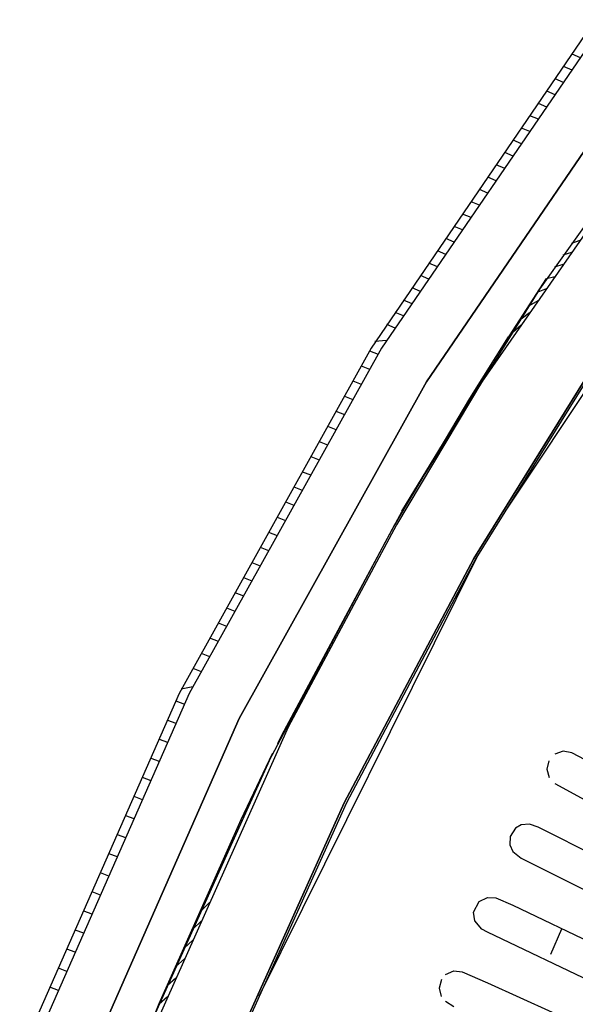
# Model space of a CAD drawing. Units: millimetres. Extents: x -20 to 2438, y -1451 to 20.
# Drawn here: x 41 to 120, y -382 to -243 of the extents above; entities that cross this region are included whole.
import ezdxf

# ---------------------------------------------------------------- set-up
doc = ezdxf.new("R2010")
doc.units = ezdxf.units.MM
doc.layers.add('PLAN', color=10, linetype='Continuous')

msp = doc.modelspace()

# ---------------------------------------------------------------- linework, layer by layer
at = {"layer": 'PLAN', "linetype": 'Continuous'}
for p, q in [((122.36, -242.94), (90.68, -289.37)), ((123.9, -242.94), (92.13, -289.37)), ((123.9, -242.94), (92.13, -289.37)), ((98.53, -294.13), (130.22, -247.7)), ((130.22, -247.7), (98.53, -294.13)), ((137.75, -248.9), (106.35, -294.13)), ((137.75, -248.9), (106.35, -294.13)), ((114.53, -281.04), (137.4, -248.9)), ((119.04, -247.78), (120.23, -248.29)), ((117.85, -249.52), (119.04, -250.03)), ((116.66, -251.26), (117.85, -251.77)), ((115.47, -253), (116.66, -253.5)), ((109.94, -311.99), (147.61, -255.47)), ((114.28, -254.73), (115.47, -255.24)), ((113.09, -256.47), (114.28, -256.98)), ((111.9, -258.21), (113.09, -258.72)), ((110.71, -259.95), (111.9, -260.45)), ((109.52, -261.69), (110.71, -262.19)), ((108.33, -263.42), (109.52, -263.93)), ((107.14, -265.16), (108.33, -265.67)), ((105.95, -266.9), (107.14, -267.41)), ((104.76, -268.64), (105.95, -269.14)), ((103.57, -270.37), (104.76, -270.88)), ((102.38, -272.11), (103.57, -272.62)), ((101.19, -273.85), (102.38, -274.36)), ((119.04, -274.54), (120.23, -274.09)), ((100, -275.59), (101.19, -276.09)), ((117.85, -276.2), (119.04, -275.8)), ((98.81, -277.33), (100, -277.83)), ((116.66, -277.86), (117.85, -277.52)), ((97.62, -279.06), (98.81, -279.57)), ((108.36, -290.56), (115.47, -279.53)), ((115.47, -279.53), (116.66, -279.23)), ((95.3, -311.99), (114.53, -281.04)), ((96.42, -280.8), (97.62, -281.31)), ((114.28, -281.43), (115.47, -280.94)), ((95.23, -282.54), (96.42, -283.05)), ((113.09, -283.34), (114.28, -282.65)), ((94.04, -284.28), (95.23, -284.78)), ((111.9, -285.24), (113.09, -284.36)), ((92.85, -286.01), (94.04, -286.52)), ((110.71, -287.14), (111.9, -286.08)), ((110.05, -287.8), (104.61, -296.51)), ((125.12, -286.99), (105.2, -319.13)), ((105.2, -319.13), (125.12, -286.99)), ((125.43, -286.99), (105.5, -319.13)), ((90.68, -289.37), (63.57, -338.18)), ((92.13, -289.37), (64.95, -338.18)), ((92.13, -289.37), (64.95, -338.18)), ((91.22, -288.4), (92.85, -288.26)), ((90.47, -289.74), (91.66, -290.21)), ((95.02, -312.44), (108.36, -290.56)), ((89.28, -291.88), (90.47, -292.35)), ((72.02, -341.75), (98.53, -294.13)), ((98.53, -294.13), (72.02, -341.75)), ((88.09, -294.02), (89.28, -294.48)), ((106.35, -294.13), (94.28, -314.37)), ((106.35, -294.13), (94.28, -314.37)), ((86.9, -296.15), (88.09, -296.62)), ((104.61, -296.51), (93.98, -314.37)), ((85.71, -298.29), (86.9, -298.76)), ((84.52, -300.43), (85.71, -300.9)), ((83.33, -302.56), (84.52, -303.03)), ((82.14, -304.7), (83.33, -305.17)), ((80.95, -306.84), (82.14, -307.31)), ((79.76, -308.98), (80.95, -309.45)), ((78.57, -311.11), (79.76, -311.58)), ((92.72, -316.75), (95.3, -311.99)), ((77.38, -313.25), (78.57, -313.72)), ((93.98, -314.37), (78.02, -344.13)), ((94.28, -314.37), (78.95, -342.94)), ((94.28, -314.37), (78.95, -342.94)), ((76.19, -315.39), (77.38, -315.86)), ((76.27, -347.7), (92.72, -316.75)), ((105.76, -318.64), (74.83, -381.03)), ((75, -317.52), (76.19, -317.99)), ((73.81, -319.66), (75, -320.13)), ((105.2, -319.13), (86.89, -353.65)), ((86.89, -353.65), (105.2, -319.13)), ((105.5, -319.13), (87.18, -353.65)), ((72.62, -321.8), (73.81, -322.27)), ((71.43, -323.94), (72.62, -324.41)), ((70.24, -326.07), (71.43, -326.54)), ((69.04, -328.21), (70.24, -328.68)), ((67.85, -330.35), (69.04, -330.82)), ((66.66, -332.49), (67.85, -332.95)), ((65.47, -334.62), (66.66, -335.09)), ((63.57, -338.18), (41, -389.37)), ((64.95, -338.18), (41.94, -390.56)), ((64.95, -338.18), (41.94, -390.56)), ((63.85, -337.55), (65.47, -337.23)), ((63.09, -339.25), (64.28, -339.69)), ((49.48, -392.94), (72.02, -341.75)), ((72.02, -341.75), (49.48, -392.94)), ((61.9, -341.95), (63.09, -342.39)), ((78.95, -342.94), (56.63, -392.94)), ((78.95, -342.94), (56.63, -392.94)), ((60.71, -344.64), (61.9, -345.09)), ((78.02, -344.13), (77.44, -345.32)), ((117.85, -346.37), (116.66, -346.77)), ((119.04, -346.6), (117.85, -346.37)), ((126.19, -350.36), (119.04, -346.6)), ((59.52, -347.34), (60.71, -347.78)), ((60.2, -383.41), (76.27, -347.7)), ((76.73, -346.68), (60.71, -382.06)), ((72.29, -356.03), (76.73, -346.68)), ((115.81, -347.7), (115.52, -348.89)), ((115.52, -348.89), (115.85, -350.08)), ((58.33, -350.03), (59.52, -350.48)), ((116.66, -350.93), (121.42, -353.5)), ((57.14, -352.73), (58.33, -353.17)), ((86.89, -353.65), (71.37, -388.18)), ((71.37, -388.18), (86.89, -353.65)), ((87.18, -353.65), (71.65, -388.18)), ((55.95, -355.43), (57.14, -355.87)), ((60.72, -382.03), (72.29, -356.03)), ((111.09, -357.22), (110.35, -358.41)), ((111.9, -356.78), (111.09, -357.22)), ((113.09, -356.69), (111.9, -356.78)), ((114.28, -357.08), (113.09, -356.69)), ((153.57, -376.86), (114.28, -357.08)), ((54.76, -358.12), (55.95, -358.57)), ((110.35, -358.41), (110.31, -359.6)), ((110.31, -359.6), (110.71, -360.55)), ((53.57, -360.82), (54.76, -361.26)), ((110.71, -360.55), (111.9, -361.48)), ((111.9, -361.48), (151.18, -381.26)), ((52.38, -363.51), (53.57, -363.96)), ((51.19, -366.21), (52.38, -366.66)), ((105.95, -367.61), (107.14, -367.02)), ((107.14, -367.02), (108.33, -367.08)), ((108.33, -367.08), (110.71, -368.13)), ((66.66, -368.91), (67.85, -367.75)), ((105.16, -369.13), (105.95, -367.61)), ((110.71, -368.13), (148.8, -386.33)), ((50, -368.91), (51.19, -369.35)), ((105.33, -370.32), (105.16, -369.13)), ((48.81, -371.6), (50, -372.05)), ((65.47, -371.54), (66.66, -370.41)), ((106.32, -371.51), (105.33, -370.32)), ((107.14, -371.96), (106.32, -371.51)), ((117.6, -371.51), (116.05, -375.08)), ((125, -380.49), (107.14, -371.96)), ((47.62, -374.3), (48.81, -374.74)), ((64.28, -374.17), (65.47, -373.07)), ((63.09, -376.8), (64.28, -375.73)), ((46.43, -377), (47.62, -377.44)), ((61.9, -379.42), (63.09, -378.39)), ((101.19, -377.95), (102.38, -377.42)), ((102.38, -377.42), (103.57, -377.55)), ((103.57, -377.55), (107.14, -379.1)), ((45.24, -379.69), (46.43, -380.14)), ((100.61, -378.65), (100.3, -379.84)), ((100.3, -379.84), (100.6, -381.03)), ((107.14, -379.1), (144.04, -395.81)), ((60.71, -382.06), (61.9, -381.05)), ((55.92, -394.13), (60.72, -382.03)), ((101.19, -381.71), (102.38, -382.44))]:
    msp.add_line(p, q, dxfattribs=at)

doc.saveas('drawing.dxf')
